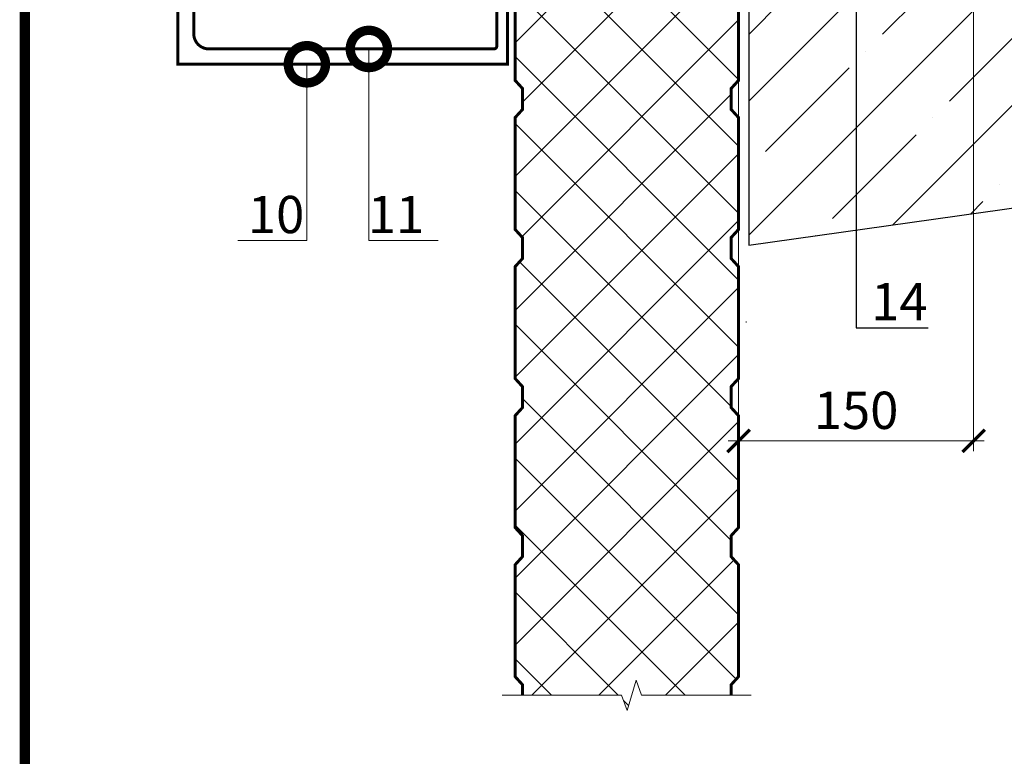
# Model space of a CAD drawing. Units: millimetres. Extents: x 7771 to 149804, y -38458 to 1723.
# Drawn here: x 87072 to 87733, y -9601 to -9107 of the extents above; entities that cross this region are included whole.
import ezdxf
from ezdxf import colors
from ezdxf.entities.mleader import LeaderData, LeaderLine
from ezdxf.enums import TextEntityAlignment as Align
from ezdxf.math import Vec2, Vec3

# ---------------------------------------------------------------- set-up
doc = ezdxf.new("R2010")
doc.units = ezdxf.units.MM
doc.layers.get('0').update_dxf_attribs({"lineweight": 30})
doc.layers.add('TN-АННОТАЦИИ', color=7, linetype='Continuous', lineweight=20, true_color=0x000000)
doc.layers.add('TN-ТАБЛИЦЫ', color=7, linetype='Continuous', lineweight=30, true_color=0x000000)
doc.layers.add('TN-МЕТАЛЛ КОНСТРУКЦИИ', color=162, linetype='Continuous', lineweight=35)
doc.layers.add('TN-РАЗМЕРЫ', color=184, linetype='Continuous', lineweight=15)
doc.styles.get("Standard").update_dxf_attribs({"font": 'txt.shx'})
doc.styles.add('TN-Текст', font='isocpeur.TTF')
doc.styles.add('TN-Текст-Аннотативный', font='isocpeur.TTF')
doc.dimstyles.new('ПТС-Размеры-Аннотативный$0', dxfattribs={"dimtxt": 2.5, "dimasz": 1.5, "dimexe": 0.7, "dimexo": 1, "dimgap": 0.8, "dimtad": 1, "dimdec": 0, "dimzin": 0, "dimdsep": 46, "dimtxsty": 'TN-Текст-Аннотативный', "dimblk": 'ARCHTICK', "dimcen": 2, "dimdle": 0.7, "dimadec": 0, "dimazin": 0, "dimtfac": 1, "dimtdec": 0, "dimtmove": 1, "dimatfit": 3, "dimfxl": 0.7, "dimtolj": 1, "dimtzin": 0, "dimlwd": -1, "dimlwe": -1, "dimarcsym": 0})

# ---------------------------------------------------------------- blocks, each defined once
blk = doc.blocks.new('*U32')
at = {"const_width": 0.7}
blk.add_lwpolyline([(20, 5), (415, 5), (415, 292), (20, 292)], close=True, dxfattribs=at)
at = {"color": 0, "lineweight": 30, "flags": 104}
blk.add_attdef('ФОРМА6', text='', height=3.5, dxfattribs=at).set_placement((350, 12.5), align=Align.MIDDLE_CENTER)
at = {"color": 0, "style": 'TN-Текст', "flags": 8}
blk.add_attdef('ЛИСТ__', text='', height=2.5, dxfattribs=at).set_placement((410, 9.5), align=Align.MIDDLE_CENTER)
blk.add_attdef('ФОРМАТ', (397, 1.5), '', height=2.5, dxfattribs=at)
blk = doc.blocks.new('*U470')
at = {"lineweight": 13}
h = blk.add_hatch(dxfattribs=at)
h.set_pattern_fill('ANSI37', color=8, scale=10)
h.set_pattern_definition([(45, (0, 100), (-22.4506, 22.4506), []), (135, (0, 100), (-22.4506, -22.4506), [])])
h.paths.add_polyline_path([(-5, 412.5), (0, 407), (0, 400), (0, 393), (-5, 387.5), (-5, 312.5), (0, 307), (0, 300), (0, 293), (-5, 287.5), (-5, 212.5), (0, 207), (0, 200), (0, 193), (-5, 187.5), (-5, 112.5), (0, 107), (0, 100), (0, 93), (-5, 87.5), (-5, 12.5), (0, 7), (0, 0), (66.51, 0), (70.21, -10.28), (76.21, 10), (79.91, 0), (140, 0), (140, 7), (145, 12.5), (145, 87.5), (140, 93), (140, 100), (140, 107), (145, 112.5), (145, 187.5), (140, 193), (140, 200), (140, 207), (145, 212.5), (145, 287.5), (140, 293), (140, 300), (140, 307), (145, 312.5), (145, 387.5), (140, 393), (140, 400), (140, 407), (145, 412.5), (145, 625), (-5, 625)])
at = {"color": 8, "lineweight": 18}
blk.add_line((150, 250.8), (150, 250), dxfattribs=at)
at = {"color": 8, "lineweight": 20, "const_width": 2}
for points in [[(-5, 625), (-5, 412.5), (0, 407), (0, 400)], [(140, 400), (140, 407), (145, 412.5), (145, 625), (-5, 625)], [(0, 400), (0, 393), (-5, 387.5), (-5, 312.5), (0, 307), (0, 300)], [(140, 300), (140, 307), (145, 312.5), (145, 387.5), (140, 393), (140, 400)], [(0, 300), (0, 293), (-5, 287.5), (-5, 212.5), (0, 207), (0, 200)], [(140, 200), (140, 207), (145, 212.5), (145, 287.5), (140, 293), (140, 300)], [(0, 200), (0, 193), (-5, 187.5), (-5, 112.5), (0, 107), (0, 100)], [(140, 100), (140, 107), (145, 112.5), (145, 187.5), (140, 193), (140, 200)], [(0, 100), (0, 93), (-5, 87.5), (-5, 12.5), (0, 7), (0, 0)], [(140, 0), (140, 7), (145, 12.5), (145, 87.5), (140, 93), (140, 100)]]:
    blk.add_lwpolyline(points, dxfattribs=at)
at = {"color": 8, "lineweight": 20}
blk.add_lwpolyline([(-13.59, 0), (66.51, 0), (70.21, -10.28), (76.21, 10), (79.91, 0), (153.57, 0)], dxfattribs=at)
blk = doc.blocks.new('_ARCHTICK')
at = {"color": 0, "linetype": 'ByBlock', "ltscale": 10, "const_width": 0.15}
blk.add_lwpolyline([(-0.5, -0.5), (0.5, 0.5)], dxfattribs=at)
blk = doc.blocks.new('*D389')
at = {"layer": 'Defpoints', "color": 0, "transparency": 16777216}
for p in [(87712.65, -9019.07), (87554.86, -9057), (87554.86, -9389.67)]:
    blk.add_point(p, dxfattribs=at)
at = {"layer": 'TN-РАЗМЕРЫ', "color": 0, "transparency": 16777216}
for p, q in [((87712.65, -9029.07), (87712.65, -9396.67)), ((87554.86, -9067), (87554.86, -9396.67)), ((87719.65, -9389.67), (87547.86, -9389.67))]:
    blk.add_line(p, q, dxfattribs=at)
at = {"layer": 'TN-РАЗМЕРЫ', "color": 0, "transparency": 16777216, "xscale": 15, "yscale": 15, "zscale": 15, "rotation": 180}
blk.add_blockref('_ARCHTICK', (87554.86, -9389.67), dxfattribs=at)
at = {"layer": 'TN-РАЗМЕРЫ', "color": 0, "transparency": 16777216, "xscale": 15, "yscale": 15, "zscale": 15}
blk.add_blockref('_ARCHTICK', (87712.65, -9389.67), dxfattribs=at)
at = {"layer": 'TN-РАЗМЕРЫ', "color": 0, "transparency": 16777216, "insert": (87633.75, -9369.17), "char_height": 25, "attachment_point": 5, "style": 'TN-Текст-Аннотативный'}
blk.add_mtext('\\A1;150', dxfattribs=at)
blk = doc.blocks.new('_DotSmall')
at = {"color": 0, "linetype": 'ByBlock', "const_width": 0.5}
blk.add_lwpolyline([(-0.0625, 0, 1), (0.0625, 0, 1)], format="xyb", close=True, dxfattribs=at)

msp = doc.modelspace()

# ---------------------------------------------------------------- hatches: boundary and pattern name
at = {"lineweight": 13, "true_color": 0x000000, "transparency": 33554559}
h = msp.add_hatch(dxfattribs=at)
h.set_pattern_fill('ANSI35', color=18, scale=10)
h.set_pattern_definition([(45, (67008.126, 5666.81), (-44.90128, 44.90128), []), (45, (67053.03, 5666.81), (-44.90128, 44.90128), [79.375, -15.875, 0, -15.875])])
h.paths.add_polyline_path([(88993.49, -9056.66), (88965.57, -8858.62), (87561.65, -9056.36), (87561.65, -9258.33)])

# ---------------------------------------------------------------- linework, layer by layer
msp.add_lwpolyline([(88965.57, -8858.62), (87561.65, -9056.36), (87561.65, -9258.33), (88993.49, -9056.66), (88965.57, -8858.62)])
at = {"layer": 'TN-МЕТАЛЛ КОНСТРУКЦИИ', "const_width": 2}
msp.add_lwpolyline([(87556.73, -8928.26), (87399.78, -8928.26), (87399.78, -9137.02), (87178.54, -9137.02), (87178.54, -9055.79)], dxfattribs=at)
msp.add_lwpolyline([(87383.37, -9017.98), (87383.37, -8996.7, -0.839149), (87392.6, -8996.53), (87392.6, -9124.73, -0.414214), (87390.6, -9126.73), (87199.03, -9126.73, -0.38857), (87189.18, -9117.04), (87189.18, -9049.47, 0.941825), (87169.82, -9049.07), (87169.82, -9049.07, 0.342365), (87169.82, -9049.07), (87169.82, -9074.06, -0.864589), (87157.17, -9074.86), (87157.17, -9058.13)], format="xyb", dxfattribs=at)

# ---------------------------------------------------------------- block references
msp.add_blockref('*U470', (87409.86, -9560.3))
at = {"layer": 'TN-ТАБЛИЦЫ', "color": 7, "xscale": 10, "yscale": 10, "zscale": 10}
msp.add_blockref('*U32', (86875.84, -10757.45), dxfattribs=at)

# ---------------------------------------------------------------- dimensions: what is measured, and where the dimension line sits
at = {"layer": 'TN-РАЗМЕРЫ'}
dim = msp.add_linear_dim(base=(87554.86, -9389.67), p1=(87712.65, -9019.07), p2=(87554.86, -9057), text='150', dimstyle='ПТС-Размеры-Аннотативный$0', override={"dimscale": 0, "dimatfit": 1}, dxfattribs=at)
dim.commit()
dim.dimension.update_dxf_attribs({"geometry": '*D389', "text_midpoint": (87633.75, -9369.17)})

# ---------------------------------------------------------------- leaders
at = {"layer": 'TN-АННОТАЦИИ'}
ml = msp.add_multileader_mtext('Standard', dxfattribs=at)
ml.set_content('{\\C0;14}', color=256, style='TN-Текст')
ml.set_leader_properties()
ml.set_arrow_properties(name='DOTSMALL')
ml.build(insert=Vec2(0, 0))
ml.multileader.update_dxf_attribs({"has_dogleg": 0, "text_left_attachment_type": 6, "text_right_attachment_type": 6, "dogleg_length": 2, "arrow_head_size": 50, "scale": 10})
ctx = ml.context
ctx.base_point, ctx.scale, ctx.char_height, ctx.arrow_head_size, ctx.landing_gap_size, ctx.plane_origin = Vec3(87633.9, -9313.76), 10, 25, 50, 10, Vec3(91402.87, -7877.93)
ctx.left_attachment, ctx.right_attachment = 6, 6
notes = []
notes.append((ctx, [(1, (1, 1, 0), (87613.9, -9313.76), (1, 0), 20, [(0, [(87633.9, -9038.37)], 0, [])])]))
ctx.mtext.insert, ctx.mtext.line_spacing_style, ctx.mtext.flow_direction = Vec3(87643.9, -9283.76), 2, 5
ml = msp.add_multileader_mtext('Standard', dxfattribs=at)
ml.set_content('11', color=256, style='TN-Текст')
ml.set_leader_properties(color=256, linetype='ByLayer', lineweight=-1)
ml.set_arrow_properties(name='DOTSMALL')
ml.build(insert=Vec2(0, 0))
ml.multileader.update_dxf_attribs({"text_left_attachment_type": 6, "text_right_attachment_type": 6, "dogleg_length": 100, "arrow_head_size": 50, "scale": 10})
ctx = ml.context
ctx.base_point, ctx.scale, ctx.char_height, ctx.arrow_head_size, ctx.landing_gap_size, ctx.plane_origin = Vec3(87314.91, -9255.32), 10, 25, 50, 0, Vec3(85215.46, -9837.61)
ctx.left_attachment, ctx.right_attachment, ctx.text_align_type = 6, 6, 1
notes.append((ctx, [(1, (1, 1, 0), (87306.73, -9255.32), (1, 0), 8.18, [(1, [(87306.73, -9126.73)], 0, [])])]))
ctx.mtext.insert, ctx.mtext.alignment, ctx.mtext.line_spacing_style, ctx.mtext.flow_direction = Vec3(87324.91, -9225.32), 2, 2, 5
ml = msp.add_multileader_mtext('Standard', dxfattribs=at)
ml.set_content('10', color=256, style='TN-Текст')
ml.set_leader_properties(color=256, linetype='ByLayer', lineweight=-1)
ml.set_arrow_properties(name='DOTSMALL')
ml.build(insert=Vec2(0, 0))
ml.multileader.update_dxf_attribs({"text_left_attachment_type": 6, "text_right_attachment_type": 6, "dogleg_length": 100, "arrow_head_size": 50, "scale": 10})
ctx = ml.context
ctx.base_point, ctx.scale, ctx.char_height, ctx.arrow_head_size, ctx.landing_gap_size, ctx.plane_origin = Vec3(87231.95, -9255.32), 10, 25, 50, 0, Vec3(89356.4, -9837.61)
ctx.left_attachment, ctx.right_attachment, ctx.text_align_type = 6, 6, 1
notes.append((ctx, [(1, (1, 1, 0), (87265.13, -9255.32), (-1, 0), 8.18, [(1, [(87265.13, -9137.02)], 0, [])])]))
ctx.mtext.insert, ctx.mtext.alignment, ctx.mtext.line_spacing_style, ctx.mtext.flow_direction = Vec3(87244.45, -9225.32), 2, 2, 5
for ctx, leaders in notes:
    for number, flags, end, landing, length, lines in leaders:
        leader = LeaderData()
        leader.index, (leader.has_last_leader_line, leader.has_dogleg_vector, leader.attachment_direction) = number, flags
        leader.last_leader_point, leader.dogleg_vector, leader.dogleg_length = Vec3(end), Vec3(landing), length
        for number, points, colour, breaks in lines:
            line = LeaderLine()
            line.index, line.vertices, line.color, line.breaks = number, Vec3.list(points), colors.encode_raw_color(colour), breaks
            leader.lines.append(line)
        ctx.leaders.append(leader)

doc.saveas('drawing.dxf')
